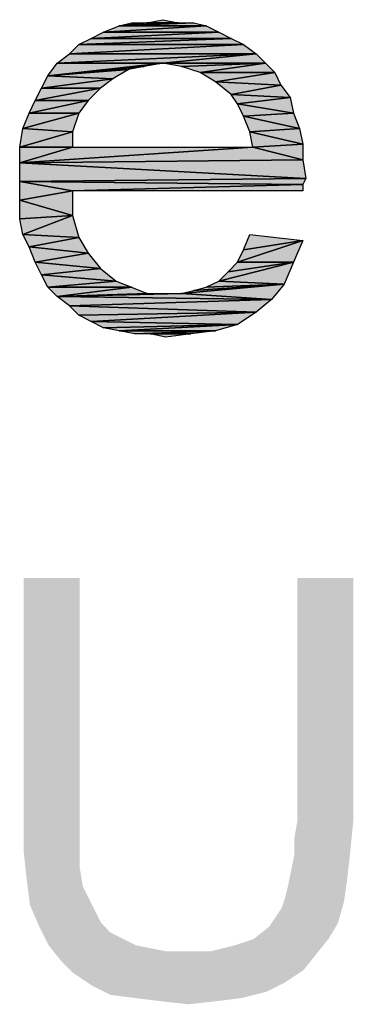
# Model space of a CAD drawing. Units: millimetres. Extents: x 0 to 1189, y 0 to 841.
# Drawn here: x 487 to 501, y 707 to 747 of the extents above; entities that cross this region are included whole.
import ezdxf

# ---------------------------------------------------------------- set-up
doc = ezdxf.new("R2010")
doc.units = ezdxf.units.MM
doc.header["$LTSCALE"] = 65.395
doc.layers.get('0').update_dxf_attribs({"linetype": 'CONTINUOUS'})

msp = doc.modelspace()

# ---------------------------------------------------------------- hatches: boundary and pattern name
at = {"linetype": 'Continuous'}
for points in [[(492.492, 747.198), (493.122, 747.324), (493.752, 747.198)], [(491.359, 747.072), (494.885, 747.072), (490.729, 746.82)], [(495.389, 746.82), (490.729, 746.82), (494.885, 747.072)], [(494.885, 747.072), (491.359, 747.072), (494.381, 747.198)], [(491.359, 747.072), (491.863, 747.198), (492.492, 747.198)], [(492.492, 747.198), (493.752, 747.198), (491.359, 747.072)], [(493.752, 747.198), (494.381, 747.198), (491.359, 747.072)], [(490.226, 746.568), (495.892, 746.568), (489.722, 746.317)], [(496.396, 746.317), (489.722, 746.317), (495.892, 746.568)], [(490.729, 746.82), (495.389, 746.82), (490.226, 746.568)], [(495.892, 746.568), (490.226, 746.568), (495.389, 746.82)], [(489.722, 746.317), (496.396, 746.317), (489.344, 745.939)], [(496.9, 745.939), (489.344, 745.939), (496.396, 746.317)], [(489.344, 745.939), (496.9, 745.939), (488.841, 745.561)], [(493.122, 745.561), (488.841, 745.561), (496.9, 745.939)], [(497.278, 745.561), (493.122, 745.561), (496.9, 745.939)], [(488.841, 745.561), (493.122, 745.561), (488.463, 745.057)], [(492.366, 745.435), (488.463, 745.057), (493.122, 745.561)], [(492.366, 745.435), (491.737, 745.309), (488.463, 745.057)], [(493.878, 745.435), (493.122, 745.561), (497.278, 745.561)], [(493.878, 745.435), (497.278, 745.561), (494.633, 745.183)], [(497.655, 745.183), (494.633, 745.183), (497.278, 745.561)], [(488.463, 745.057), (491.107, 744.931), (488.211, 744.554)], [(490.604, 744.554), (488.211, 744.554), (491.107, 744.931)], [(491.107, 744.931), (488.463, 745.057), (491.737, 745.309)], [(494.633, 745.183), (497.655, 745.183), (495.263, 744.805)], [(497.907, 744.679), (495.263, 744.805), (497.655, 745.183)], [(490.1, 744.05), (487.959, 744.05), (490.604, 744.554)], [(488.211, 744.554), (490.604, 744.554), (487.959, 744.05)], [(495.263, 744.805), (497.907, 744.679), (495.892, 744.302)], [(498.285, 744.176), (495.892, 744.302), (497.907, 744.679)], [(495.892, 744.302), (498.285, 744.176), (496.144, 743.924)], [(498.411, 743.546), (496.144, 743.924), (498.285, 744.176)], [(489.722, 743.546), (487.707, 743.546), (490.1, 744.05)], [(487.959, 744.05), (490.1, 744.05), (487.707, 743.546)], [(496.144, 743.924), (498.411, 743.546), (496.396, 743.42)], [(487.707, 743.546), (489.722, 743.546), (487.455, 742.917)], [(489.47, 742.791), (487.455, 742.917), (489.722, 743.546)], [(498.663, 742.917), (496.396, 743.42), (498.411, 743.546)], [(496.396, 743.42), (498.663, 742.917), (496.648, 742.791)], [(487.329, 742.161), (487.455, 742.917), (489.47, 742.791)], [(489.47, 742.791), (489.47, 742.161), (487.329, 742.161)], [(498.789, 742.287), (496.648, 742.791), (498.663, 742.917)], [(496.648, 742.791), (498.789, 742.287), (496.774, 742.161)], [(487.329, 741.531), (487.329, 742.161), (489.47, 742.161)], [(489.47, 742.161), (496.774, 742.161), (487.329, 741.531)], [(498.789, 741.657), (487.329, 741.531), (496.774, 742.161)], [(498.789, 741.657), (496.774, 742.161), (498.789, 742.287)], [(498.915, 740.902), (487.329, 741.531), (498.789, 741.657)], [(487.329, 741.531), (498.915, 740.902), (487.329, 740.776)], [(498.789, 740.65), (487.329, 740.776), (498.915, 740.902)], [(487.329, 740.776), (489.47, 740.398), (487.329, 740.02)], [(489.47, 740.398), (487.329, 740.776), (498.789, 740.65)], [(498.789, 740.398), (489.47, 740.398), (498.789, 740.65)], [(489.47, 739.391), (487.329, 740.02), (489.47, 740.398)], [(487.329, 740.02), (489.47, 739.391), (487.329, 739.265)], [(487.455, 738.635), (487.329, 739.265), (489.47, 739.391)], [(489.47, 739.391), (489.722, 738.509), (487.455, 738.635)], [(487.455, 738.635), (489.722, 738.509), (487.707, 738.131)], [(496.648, 738.635), (498.789, 738.383), (496.396, 738.005)], [(490.1, 737.879), (487.707, 738.131), (489.722, 738.509)], [(496.144, 737.502), (496.396, 738.005), (498.789, 738.383)], [(498.789, 738.383), (498.411, 737.502), (496.144, 737.502)], [(487.707, 738.131), (490.1, 737.879), (487.959, 737.502)], [(490.604, 737.25), (487.959, 737.502), (490.1, 737.879)], [(487.959, 737.502), (490.604, 737.25), (488.211, 736.998)], [(495.766, 737.124), (498.411, 737.502), (495.389, 736.746)], [(498.033, 736.62), (495.389, 736.746), (498.411, 737.502)], [(496.144, 737.502), (498.411, 737.502), (495.766, 737.124)], [(491.233, 736.746), (488.211, 736.998), (490.604, 737.25)], [(488.211, 736.998), (491.233, 736.746), (488.463, 736.494)], [(491.863, 736.494), (488.463, 736.494), (491.233, 736.746)], [(497.529, 735.991), (493.878, 736.242), (498.033, 736.62)], [(494.381, 736.368), (498.033, 736.62), (493.878, 736.242)], [(494.885, 736.494), (498.033, 736.62), (494.381, 736.368)], [(495.389, 736.746), (498.033, 736.62), (494.885, 736.494)], [(488.463, 736.494), (491.863, 736.494), (488.841, 736.117)], [(492.492, 736.242), (488.841, 736.117), (491.863, 736.494)], [(492.492, 736.242), (493.248, 736.242), (488.841, 736.117)], [(493.248, 736.242), (493.878, 736.242), (488.841, 736.117)], [(493.878, 736.242), (497.529, 735.991), (488.841, 736.117)], [(488.841, 736.117), (497.529, 735.991), (489.344, 735.739)], [(496.9, 735.487), (489.344, 735.739), (497.529, 735.991)], [(489.344, 735.739), (496.9, 735.487), (489.722, 735.361)], [(489.722, 735.361), (496.9, 735.487), (490.226, 735.109)], [(496.144, 734.983), (490.226, 735.109), (496.9, 735.487)], [(490.226, 735.109), (496.144, 734.983), (490.729, 734.857)], [(490.729, 734.857), (496.144, 734.983), (491.359, 734.731)], [(495.263, 734.731), (491.359, 734.731), (496.144, 734.983)], [(491.359, 734.731), (495.263, 734.731), (491.989, 734.605)], [(492.618, 734.605), (491.989, 734.605), (495.263, 734.731)], [(494.255, 734.605), (492.618, 734.605), (495.263, 734.731)], [(492.618, 734.605), (494.255, 734.605), (493.248, 734.479)]]:
    msp.add_hatch(color=7, dxfattribs=at).paths.add_polyline_path(points)

# ---------------------------------------------------------------- linework, layer by layer
at = {"color": 7, "linetype": 'Continuous'}
for p, q in [((492.492, 747.198), (493.122, 747.324)), ((493.122, 747.324), (493.752, 747.198)), ((490.729, 746.82), (491.359, 747.072)), ((494.885, 747.072), (490.729, 746.82)), ((490.729, 746.82), (494.885, 747.072)), ((491.359, 747.072), (494.381, 747.198)), ((492.492, 747.198), (491.359, 747.072)), ((491.359, 747.072), (491.863, 747.198)), ((491.359, 747.072), (492.492, 747.198)), ((493.752, 747.198), (491.359, 747.072)), ((491.359, 747.072), (493.752, 747.198)), ((494.381, 747.198), (491.359, 747.072)), ((491.359, 747.072), (494.885, 747.072)), ((494.885, 747.072), (491.359, 747.072)), ((491.863, 747.198), (492.492, 747.198)), ((492.492, 747.198), (493.752, 747.198)), ((493.752, 747.198), (492.492, 747.198)), ((493.752, 747.198), (494.381, 747.198)), ((494.381, 747.198), (494.885, 747.072)), ((494.885, 747.072), (495.389, 746.82)), ((489.722, 746.317), (490.226, 746.568)), ((495.892, 746.568), (489.722, 746.317)), ((489.722, 746.317), (495.892, 746.568)), ((490.226, 746.568), (490.729, 746.82)), ((495.389, 746.82), (490.226, 746.568)), ((490.226, 746.568), (495.389, 746.82)), ((490.226, 746.568), (495.892, 746.568)), ((495.892, 746.568), (490.226, 746.568)), ((490.729, 746.82), (495.389, 746.82)), ((495.389, 746.82), (490.729, 746.82)), ((495.389, 746.82), (495.892, 746.568)), ((495.892, 746.568), (496.396, 746.317)), ((489.344, 745.939), (489.722, 746.317)), ((496.396, 746.317), (489.344, 745.939)), ((489.344, 745.939), (496.396, 746.317)), ((489.722, 746.317), (496.396, 746.317)), ((496.396, 746.317), (489.722, 746.317)), ((496.396, 746.317), (496.9, 745.939)), ((488.841, 745.561), (489.344, 745.939)), ((496.9, 745.939), (488.841, 745.561)), ((488.841, 745.561), (496.9, 745.939)), ((489.344, 745.939), (496.9, 745.939)), ((496.9, 745.939), (489.344, 745.939)), ((493.122, 745.561), (496.9, 745.939)), ((496.9, 745.939), (493.122, 745.561)), ((496.9, 745.939), (497.278, 745.561)), ((488.463, 745.057), (488.841, 745.561)), ((493.122, 745.561), (488.463, 745.057)), ((488.463, 745.057), (493.122, 745.561)), ((492.366, 745.435), (488.463, 745.057)), ((488.463, 745.057), (492.366, 745.435)), ((488.841, 745.561), (493.122, 745.561)), ((493.122, 745.561), (488.841, 745.561)), ((492.366, 745.435), (491.737, 745.309)), ((493.122, 745.561), (492.366, 745.435)), ((497.278, 745.561), (493.122, 745.561)), ((493.122, 745.561), (497.278, 745.561)), ((493.878, 745.435), (493.122, 745.561)), ((493.878, 745.435), (497.278, 745.561)), ((497.278, 745.561), (493.878, 745.435)), ((494.633, 745.183), (493.878, 745.435)), ((494.633, 745.183), (497.278, 745.561)), ((497.278, 745.561), (494.633, 745.183)), ((497.278, 745.561), (497.655, 745.183)), ((488.211, 744.554), (488.463, 745.057)), ((488.211, 744.554), (491.107, 744.931)), ((491.107, 744.931), (488.211, 744.554)), ((488.463, 745.057), (491.737, 745.309)), ((491.737, 745.309), (488.463, 745.057)), ((491.107, 744.931), (488.463, 745.057)), ((488.463, 745.057), (491.107, 744.931)), ((491.107, 744.931), (490.604, 744.554)), ((491.737, 745.309), (491.107, 744.931)), ((497.655, 745.183), (494.633, 745.183)), ((495.263, 744.805), (494.633, 745.183)), ((494.633, 745.183), (497.655, 745.183)), ((495.263, 744.805), (497.655, 745.183)), ((497.655, 745.183), (495.263, 744.805)), ((497.655, 745.183), (497.907, 744.679)), ((487.959, 744.05), (490.604, 744.554)), ((487.959, 744.05), (488.211, 744.554)), ((490.604, 744.554), (487.959, 744.05)), ((490.604, 744.554), (488.211, 744.554)), ((488.211, 744.554), (490.604, 744.554)), ((490.604, 744.554), (490.1, 744.05)), ((497.907, 744.679), (495.263, 744.805)), ((495.892, 744.302), (495.263, 744.805)), ((495.263, 744.805), (497.907, 744.679)), ((495.892, 744.302), (497.907, 744.679)), ((497.907, 744.679), (495.892, 744.302)), ((497.907, 744.679), (498.285, 744.176)), ((498.285, 744.176), (495.892, 744.302)), ((496.144, 743.924), (495.892, 744.302)), ((495.892, 744.302), (498.285, 744.176)), ((496.144, 743.924), (498.285, 744.176)), ((498.285, 744.176), (496.144, 743.924)), ((498.285, 744.176), (498.411, 743.546)), ((487.707, 743.546), (490.1, 744.05)), ((487.707, 743.546), (487.959, 744.05)), ((490.1, 744.05), (487.707, 743.546)), ((490.1, 744.05), (487.959, 744.05)), ((487.959, 744.05), (490.1, 744.05)), ((490.1, 744.05), (489.722, 743.546)), ((498.411, 743.546), (496.144, 743.924)), ((496.396, 743.42), (496.144, 743.924)), ((496.144, 743.924), (498.411, 743.546)), ((487.455, 742.917), (487.707, 743.546)), ((489.722, 743.546), (487.455, 742.917)), ((487.455, 742.917), (489.722, 743.546)), ((489.722, 743.546), (487.707, 743.546)), ((487.707, 743.546), (489.722, 743.546)), ((489.722, 743.546), (489.47, 742.791)), ((496.396, 743.42), (498.411, 743.546)), ((498.411, 743.546), (496.396, 743.42)), ((496.648, 742.791), (496.396, 743.42)), ((496.396, 743.42), (498.663, 742.917)), ((498.663, 742.917), (496.396, 743.42)), ((498.411, 743.546), (498.663, 742.917)), ((487.329, 742.161), (487.455, 742.917)), ((489.47, 742.791), (487.329, 742.161)), ((487.329, 742.161), (489.47, 742.791)), ((487.455, 742.917), (489.47, 742.791)), ((489.47, 742.791), (487.455, 742.917)), ((489.47, 742.791), (489.47, 742.161)), ((496.648, 742.791), (498.663, 742.917)), ((498.663, 742.917), (496.648, 742.791)), ((496.774, 742.161), (496.648, 742.791)), ((496.648, 742.791), (498.789, 742.287)), ((498.789, 742.287), (496.648, 742.791)), ((498.663, 742.917), (498.789, 742.287)), ((489.47, 742.161), (487.329, 742.161)), ((489.47, 742.161), (487.329, 741.531)), ((487.329, 741.531), (487.329, 742.161)), ((487.329, 742.161), (489.47, 742.161)), ((487.329, 741.531), (489.47, 742.161)), ((496.774, 742.161), (487.329, 741.531)), ((487.329, 741.531), (496.774, 742.161)), ((489.47, 742.161), (496.774, 742.161)), ((496.774, 742.161), (498.789, 742.287)), ((498.789, 742.287), (496.774, 742.161)), ((498.789, 741.657), (496.774, 742.161)), ((496.774, 742.161), (498.789, 741.657)), ((498.789, 742.287), (498.789, 741.657)), ((487.329, 741.531), (498.789, 741.657)), ((498.789, 741.657), (487.329, 741.531)), ((487.329, 740.776), (487.329, 741.531)), ((487.329, 741.531), (498.915, 740.902)), ((498.915, 740.902), (487.329, 741.531)), ((498.789, 741.657), (498.915, 740.902)), ((487.329, 740.776), (498.915, 740.902)), ((498.915, 740.902), (487.329, 740.776)), ((498.789, 740.65), (487.329, 740.776)), ((487.329, 740.02), (487.329, 740.776)), ((487.329, 740.776), (489.47, 740.398)), ((487.329, 740.776), (498.789, 740.65)), ((489.47, 740.398), (487.329, 740.776)), ((489.47, 740.398), (498.789, 740.65)), ((498.789, 740.65), (489.47, 740.398)), ((498.915, 740.902), (498.789, 740.65)), ((498.789, 740.65), (498.789, 740.398)), ((489.47, 740.398), (487.329, 740.02)), ((487.329, 740.02), (489.47, 740.398)), ((489.47, 740.398), (489.47, 739.391)), ((498.789, 740.398), (489.47, 740.398)), ((487.329, 739.265), (487.329, 740.02)), ((487.329, 740.02), (489.47, 739.391)), ((489.47, 739.391), (487.329, 740.02)), ((487.329, 739.265), (489.47, 739.391)), ((489.47, 739.391), (487.329, 739.265)), ((489.47, 739.391), (487.455, 738.635)), ((487.455, 738.635), (489.47, 739.391)), ((489.47, 739.391), (489.722, 738.509)), ((487.455, 738.635), (487.329, 739.265)), ((489.722, 738.509), (487.455, 738.635)), ((487.707, 738.131), (487.455, 738.635)), ((487.455, 738.635), (489.722, 738.509)), ((496.396, 738.005), (496.648, 738.635)), ((496.648, 738.635), (498.789, 738.383)), ((489.722, 738.509), (487.707, 738.131)), ((487.707, 738.131), (489.722, 738.509)), ((489.722, 738.509), (490.1, 737.879)), ((498.789, 738.383), (496.144, 737.502)), ((496.144, 737.502), (498.789, 738.383)), ((496.396, 738.005), (498.789, 738.383)), ((498.789, 738.383), (496.396, 738.005)), ((498.789, 738.383), (498.411, 737.502)), ((487.959, 737.502), (487.707, 738.131)), ((487.707, 738.131), (490.1, 737.879)), ((490.1, 737.879), (487.707, 738.131)), ((490.1, 737.879), (487.959, 737.502)), ((487.959, 737.502), (490.1, 737.879)), ((490.1, 737.879), (490.604, 737.25)), ((496.144, 737.502), (496.396, 738.005)), ((488.211, 736.998), (487.959, 737.502)), ((487.959, 737.502), (490.604, 737.25)), ((490.604, 737.25), (487.959, 737.502)), ((498.411, 737.502), (495.389, 736.746)), ((495.389, 736.746), (498.411, 737.502)), ((495.766, 737.124), (496.144, 737.502)), ((498.411, 737.502), (495.766, 737.124)), ((495.766, 737.124), (498.411, 737.502)), ((498.411, 737.502), (496.144, 737.502)), ((496.144, 737.502), (498.411, 737.502)), ((498.411, 737.502), (498.033, 736.62)), ((490.604, 737.25), (488.211, 736.998)), ((488.211, 736.998), (490.604, 737.25)), ((488.463, 736.494), (488.211, 736.998)), ((488.211, 736.998), (491.233, 736.746)), ((491.233, 736.746), (488.211, 736.998)), ((490.604, 737.25), (491.233, 736.746)), ((495.389, 736.746), (495.766, 737.124)), ((491.233, 736.746), (488.463, 736.494)), ((488.463, 736.494), (491.233, 736.746)), ((491.233, 736.746), (491.863, 736.494)), ((493.878, 736.242), (498.033, 736.62)), ((498.033, 736.62), (493.878, 736.242)), ((494.381, 736.368), (498.033, 736.62)), ((498.033, 736.62), (494.381, 736.368)), ((494.885, 736.494), (495.389, 736.746)), ((498.033, 736.62), (494.885, 736.494)), ((494.885, 736.494), (498.033, 736.62)), ((495.389, 736.746), (498.033, 736.62)), ((498.033, 736.62), (495.389, 736.746)), ((498.033, 736.62), (497.529, 735.991)), ((488.841, 736.117), (488.463, 736.494)), ((488.463, 736.494), (491.863, 736.494)), ((491.863, 736.494), (488.463, 736.494)), ((491.863, 736.494), (488.841, 736.117)), ((488.841, 736.117), (491.863, 736.494)), ((492.492, 736.242), (488.841, 736.117)), ((488.841, 736.117), (492.492, 736.242)), ((493.248, 736.242), (488.841, 736.117)), ((488.841, 736.117), (493.248, 736.242)), ((493.878, 736.242), (488.841, 736.117)), ((488.841, 736.117), (493.878, 736.242)), ((491.863, 736.494), (492.492, 736.242)), ((492.492, 736.242), (493.248, 736.242)), ((493.248, 736.242), (493.878, 736.242)), ((493.878, 736.242), (494.381, 736.368)), ((497.529, 735.991), (493.878, 736.242)), ((493.878, 736.242), (497.529, 735.991)), ((494.381, 736.368), (494.885, 736.494)), ((489.344, 735.739), (488.841, 736.117)), ((488.841, 736.117), (497.529, 735.991)), ((497.529, 735.991), (488.841, 736.117)), ((489.344, 735.739), (497.529, 735.991)), ((497.529, 735.991), (489.344, 735.739)), ((497.529, 735.991), (496.9, 735.487)), ((496.9, 735.487), (489.344, 735.739)), ((489.722, 735.361), (489.344, 735.739)), ((489.344, 735.739), (496.9, 735.487)), ((496.9, 735.487), (489.722, 735.361)), ((489.722, 735.361), (496.9, 735.487)), ((490.226, 735.109), (496.9, 735.487)), ((496.9, 735.487), (490.226, 735.109)), ((496.9, 735.487), (496.144, 734.983)), ((490.226, 735.109), (489.722, 735.361)), ((496.144, 734.983), (490.226, 735.109)), ((490.729, 734.857), (490.226, 735.109)), ((490.226, 735.109), (496.144, 734.983)), ((496.144, 734.983), (490.729, 734.857)), ((490.729, 734.857), (496.144, 734.983)), ((491.359, 734.731), (496.144, 734.983)), ((496.144, 734.983), (491.359, 734.731)), ((496.144, 734.983), (495.263, 734.731)), ((491.359, 734.731), (490.729, 734.857)), ((495.263, 734.731), (491.359, 734.731)), ((491.989, 734.605), (491.359, 734.731)), ((491.359, 734.731), (495.263, 734.731)), ((495.263, 734.731), (491.989, 734.605)), ((491.989, 734.605), (495.263, 734.731)), ((492.618, 734.605), (491.989, 734.605)), ((492.618, 734.605), (495.263, 734.731)), ((495.263, 734.731), (492.618, 734.605)), ((493.248, 734.479), (492.618, 734.605)), ((492.618, 734.605), (494.255, 734.605)), ((494.255, 734.605), (492.618, 734.605)), ((494.255, 734.605), (493.248, 734.479)), ((495.263, 734.731), (494.255, 734.605))]:
    msp.add_line(p, q, dxfattribs=at)
for points in [[(489.758, 724.719), (487.491, 714.896), (487.491, 724.719)], [(487.491, 714.896), (489.758, 724.719), (489.758, 714.896)], [(500.84, 724.719), (498.573, 714.896), (498.573, 724.719)], [(498.573, 714.896), (500.84, 724.719), (500.84, 714.896)], [(489.758, 714.896), (489.758, 713.889), (487.491, 713.637)], [(489.758, 714.896), (487.491, 713.637), (487.491, 714.896)], [(500.84, 714.896), (498.447, 714.141), (498.573, 714.896)], [(498.447, 714.141), (500.84, 714.896), (500.714, 713.637)], [(487.491, 713.637), (489.758, 713.889), (489.758, 713.008)], [(500.714, 713.637), (498.447, 713.511), (498.447, 714.141)], [(489.758, 713.008), (487.617, 712.504), (487.491, 713.637)], [(498.321, 712.882), (498.447, 713.511), (500.714, 713.637)], [(498.321, 712.882), (500.714, 713.637), (500.588, 712.504)], [(487.617, 712.504), (489.758, 713.008), (489.884, 712.252)], [(500.588, 712.504), (498.195, 712.252), (498.321, 712.882)], [(489.884, 712.252), (487.743, 711.496), (487.617, 712.504)], [(489.884, 712.252), (490.136, 711.748), (487.743, 711.496)], [(498.069, 711.748), (498.195, 712.252), (500.588, 712.504)], [(498.069, 711.748), (500.588, 712.504), (500.462, 711.622)], [(487.743, 711.496), (490.136, 711.748), (490.388, 711.245)], [(490.388, 711.245), (488.121, 710.615), (487.743, 711.496)], [(497.691, 710.993), (497.943, 711.371), (500.462, 711.622)], [(497.691, 710.993), (500.462, 711.622), (500.21, 710.741)], [(500.462, 711.622), (497.943, 711.371), (498.069, 711.748)], [(490.388, 711.245), (490.64, 710.741), (488.121, 710.615)], [(488.121, 710.615), (490.64, 710.741), (491.017, 710.363)], [(496.81, 710.111), (497.44, 710.615), (500.21, 710.741)], [(496.81, 710.111), (500.21, 710.741), (499.832, 710.111)], [(500.21, 710.741), (497.44, 710.615), (497.691, 710.993)], [(491.017, 710.363), (488.499, 709.859), (488.121, 710.615)], [(491.017, 710.363), (491.521, 710.111), (488.499, 709.859)], [(488.499, 709.859), (491.521, 710.111), (492.025, 709.859)], [(492.025, 709.859), (489.002, 709.23), (488.499, 709.859)], [(492.025, 709.859), (492.654, 709.733), (489.002, 709.23)], [(495.047, 709.608), (496.054, 709.859), (499.832, 710.111)], [(495.047, 709.608), (499.832, 710.111), (499.328, 709.482)], [(499.832, 710.111), (496.054, 709.859), (496.81, 710.111)], [(492.654, 709.733), (493.284, 709.608), (489.002, 709.23)], [(495.047, 709.608), (499.328, 709.482), (489.002, 709.23)], [(493.914, 709.608), (495.047, 709.608), (489.002, 709.23)], [(493.284, 709.608), (493.914, 709.608), (489.002, 709.23)], [(489.002, 709.23), (499.328, 709.482), (498.825, 708.852)], [(498.825, 708.852), (489.506, 708.726), (489.002, 709.23)], [(489.506, 708.726), (498.825, 708.852), (498.069, 708.348)], [(498.069, 708.348), (490.262, 708.222), (489.506, 708.726)], [(490.262, 708.222), (498.069, 708.348), (497.314, 707.971)], [(497.314, 707.971), (491.017, 707.845), (490.262, 708.222)], [(492.025, 707.719), (491.017, 707.845), (497.314, 707.971)], [(492.025, 707.719), (497.314, 707.971), (496.306, 707.719)], [(496.306, 707.719), (493.032, 707.593), (492.025, 707.719)], [(493.032, 707.593), (496.306, 707.719), (495.299, 707.593)], [(495.299, 707.593), (494.165, 707.467), (493.032, 707.593)]]:
    msp.add_solid(points, dxfattribs=at)

doc.saveas('drawing.dxf')
